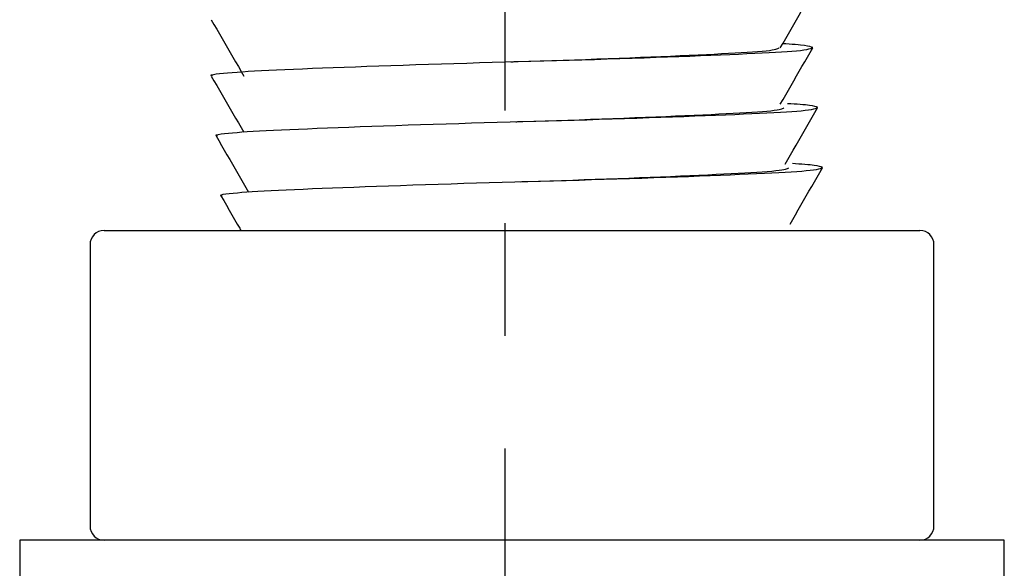
# Model space of a CAD drawing. Extents: x 96 to 201, y 26 to 163.
# Drawn here: x 134 to 143, y 99 to 103 of the extents above; entities that cross this region are included whole.
import ezdxf

# ---------------------------------------------------------------- set-up
doc = ezdxf.new("R2010")
doc.units = 0
doc.header["$MEASUREMENT"] = 0
doc.linetypes.add('DURCHGEHEND', pattern=[0])
doc.linetypes.add('STRICHPUNKTIERT-1', pattern=[8, 5, -1, 1, -1])
doc.layers.add('ACHSEN', color=7, linetype='Continuous')
doc.layers.add('ARMATUR', color=7, linetype='Continuous')

msp = doc.modelspace()

# ---------------------------------------------------------------- linework, layer by layer
at = {"layer": 'ACHSEN', "color": 4, "linetype": 'STRICHPUNKTIERT-1'}
msp.add_line((138.738388, 123.622879), (138.738388, 55.361366), dxfattribs=at)
at = {"layer": 'ARMATUR', "color": 1, "linetype": 'DURCHGEHEND'}
for p, q in [((135.177414, 101.558167), (142.427414, 101.558167)), ((143.177414, 98.808167), (134.427414, 98.808167))]:
    msp.add_line(p, q, dxfattribs=at)
for points in [[(141.186874, 103.180023, 0), (141.210922, 103.22171, 0), (141.234985, 103.26339, 0), (141.259033, 103.305077, 0), (141.283096, 103.346756, 0), (141.307159, 103.388435, 0), (141.331223, 103.430115, 0), (141.355286, 103.471794, 0), (141.379349, 103.513474, 0), (141.403412, 103.555153, 0), (141.42746, 103.59684, 0), (141.451523, 103.638519, 0), (141.475571, 103.680206, 0)], [(136.130112, 103.430008, 0), (136.15416, 103.388321, 0), (136.178223, 103.346642, 0), (136.202271, 103.304955, 0), (136.226334, 103.263275, 0), (136.250397, 103.221596, 0), (136.27446, 103.179916, 0), (136.298508, 103.138229, 0), (136.322571, 103.09655, 0), (136.346634, 103.054863, 0), (136.370697, 103.013184, 0), (136.39476, 102.971504, 0), (136.418808, 102.929825, 0)], [(136.14183, 102.930115, 0), (136.130112, 102.933319, 0), (136.126266, 102.936996, 0), (136.133209, 102.940689, 0), (136.149445, 102.944374, 0), (136.173401, 102.948044, 0), (136.203598, 102.951683, 0), (136.23848, 102.955261, 0), (136.275482, 102.958649, 0), (136.315735, 102.961983, 0), (136.359512, 102.965271, 0), (136.407135, 102.968529, 0), (136.458862, 102.971764, 0), (136.514999, 102.974991, 0), (136.57576, 102.978218, 0), (136.641006, 102.981461, 0), (136.71048, 102.984718, 0), (136.783966, 102.988007, 0), (136.861237, 102.991341, 0), (136.942062, 102.99472, 0), (137.029266, 102.998276, 0), (137.119843, 103.001884, 0), (137.213669, 103.005539, 0), (137.310562, 103.009224, 0), (137.41037, 103.012932, 0), (137.512924, 103.016647, 0), (137.618073, 103.02037, 0), (137.725571, 103.024078, 0), (137.83522, 103.027763, 0), (137.946777, 103.031418, 0), (138.060028, 103.035027, 0), (138.174728, 103.038589, 0), (138.286682, 103.041969, 0), (138.399582, 103.045303, 0), (138.513214, 103.048592, 0), (138.62738, 103.051849, 0), (138.741852, 103.055092, 0), (138.85643, 103.058319, 0), (138.970932, 103.061546, 0), (139.085114, 103.064789, 0), (139.198792, 103.068047, 0), (139.311737, 103.071335, 0), (139.423752, 103.074669, 0), (139.534622, 103.078049, 0), (139.64798, 103.081612, 0), (139.759689, 103.08522, 0), (139.869507, 103.088875, 0), (139.977249, 103.09256, 0), (140.082687, 103.096268, 0), (140.185593, 103.099991, 0), (140.285751, 103.103706, 0), (140.382996, 103.107414, 0), (140.477127, 103.111099, 0), (140.567963, 103.114754, 0), (140.655319, 103.118362, 0), (140.738998, 103.121918, 0), (140.816193, 103.125298, 0), (140.889664, 103.128632, 0), (140.95932, 103.13192, 0), (141.02504, 103.135178, 0), (141.0867, 103.13842, 0), (141.144211, 103.141647, 0), (141.197449, 103.144882, 0), (141.246277, 103.148125, 0), (141.290619, 103.151382, 0), (141.330307, 103.154678, 0), (141.36525, 103.158005, 0), (141.395309, 103.161377, 0), (141.421082, 103.165459, 0), (141.441483, 103.170204, 0), (141.456802, 103.174995, 0), (141.467361, 103.179199, 0), (141.47348, 103.182182, 0), (141.475449, 103.183319, 0), (141.472794, 103.184456, 0), (141.464569, 103.187454, 0), (141.450317, 103.191666, 0), (141.429596, 103.196457, 0), (141.402008, 103.201202, 0), (141.367081, 103.205261, 0), (141.344376, 103.207191, 0), (141.319595, 103.209099, 0), (141.293152, 103.210991, 0), (141.265457, 103.212868, 0), (141.236923, 103.214745, 0), (141.207993, 103.216614, 0)], [(138.793045, 103.056458, 0), (138.802643, 103.056763, 0), (138.812241, 103.057076, 0), (138.821823, 103.057381, 0), (138.831421, 103.057693, 0), (138.841019, 103.058006, 0), (138.850632, 103.058319, 0), (138.952194, 103.061584, 0), (139.053833, 103.064842, 0), (139.155273, 103.0681, 0), (139.256241, 103.071373, 0), (139.35643, 103.074684, 0), (139.455582, 103.078049, 0), (139.556854, 103.081596, 0), (139.65654, 103.085213, 0), (139.754486, 103.088867, 0), (139.850525, 103.092552, 0), (139.944489, 103.096268, 0), (140.03624, 103.099991, 0), (140.125626, 103.103714, 0), (140.212433, 103.107422, 0), (140.296463, 103.111099, 0), (140.377518, 103.114754, 0), (140.455399, 103.118362, 0), (140.529922, 103.121918, 0), (140.598557, 103.125298, 0), (140.663849, 103.128632, 0), (140.7258, 103.13192, 0), (140.784363, 103.135178, 0), (140.839554, 103.13842, 0), (140.891342, 103.141647, 0), (140.939682, 103.144875, 0), (140.984177, 103.148117, 0), (141.024414, 103.151375, 0), (141.059967, 103.154663, 0), (141.090424, 103.157997, 0), (141.115341, 103.161377, 0), (141.132645, 103.164429, 0), (141.146057, 103.167519, 0), (141.156372, 103.170647, 0), (141.164352, 103.17379, 0), (141.170792, 103.176956, 0), (141.176437, 103.18013, 0)], [(141.186935, 102.680115, 0), (141.210983, 102.721802, 0), (141.235046, 102.763481, 0), (141.259094, 102.805168, 0), (141.283157, 102.846848, 0), (141.30722, 102.888527, 0), (141.331284, 102.930206, 0), (141.355331, 102.971893, 0), (141.379395, 103.013573, 0), (141.403458, 103.05526, 0), (141.427521, 103.096939, 0), (141.451584, 103.138618, 0), (141.475632, 103.180298, 0)], [(136.130051, 102.930069, 0), (136.154099, 102.88839, 0), (136.178162, 102.84671, 0), (136.202225, 102.805031, 0), (136.226288, 102.763351, 0), (136.250351, 102.721672, 0), (136.274399, 102.679993, 0), (136.298462, 102.638306, 0), (136.322525, 102.596626, 0), (136.346588, 102.554939, 0), (136.370636, 102.51326, 0), (136.394699, 102.471581, 0), (136.418747, 102.429901, 0)], [(136.184952, 102.397629, 0), (136.173203, 102.400833, 0), (136.169373, 102.40451, 0), (136.176331, 102.408203, 0), (136.192566, 102.411888, 0), (136.216537, 102.415558, 0), (136.246719, 102.419197, 0), (136.281601, 102.422775, 0), (136.318588, 102.426163, 0), (136.358826, 102.429497, 0), (136.402603, 102.432785, 0), (136.450226, 102.436043, 0), (136.501953, 102.439278, 0), (136.55809, 102.442505, 0), (136.618866, 102.445732, 0), (136.684128, 102.448975, 0), (136.753616, 102.452232, 0), (136.827118, 102.455521, 0), (136.904388, 102.458855, 0), (136.985214, 102.462234, 0), (137.072388, 102.46579, 0), (137.162964, 102.469398, 0), (137.25676, 102.473053, 0), (137.353653, 102.476738, 0), (137.453461, 102.480446, 0), (137.556015, 102.484161, 0), (137.661163, 102.487885, 0), (137.768661, 102.491592, 0), (137.878311, 102.495277, 0), (137.989868, 102.498932, 0), (138.103119, 102.502541, 0), (138.217819, 102.506104, 0), (138.329773, 102.509483, 0), (138.442673, 102.512817, 0), (138.556305, 102.516106, 0), (138.670471, 102.519363, 0), (138.784943, 102.522606, 0), (138.899521, 102.525833, 0), (139.014023, 102.52906, 0), (139.12822, 102.532303, 0), (139.241913, 102.535561, 0), (139.354858, 102.538849, 0), (139.466873, 102.542183, 0), (139.577744, 102.545563, 0), (139.691116, 102.549126, 0), (139.802826, 102.552734, 0), (139.912643, 102.556389, 0), (140.02037, 102.560074, 0), (140.125793, 102.563782, 0), (140.228683, 102.567505, 0), (140.328857, 102.57122, 0), (140.426102, 102.574928, 0), (140.520248, 102.578613, 0), (140.611099, 102.582268, 0), (140.698456, 102.585876, 0), (140.78215, 102.589432, 0), (140.859314, 102.592812, 0), (140.93277, 102.596146, 0), (141.002426, 102.599434, 0), (141.06813, 102.602692, 0), (141.129791, 102.605934, 0), (141.187302, 102.609161, 0), (141.24054, 102.612396, 0), (141.289398, 102.615639, 0), (141.33374, 102.618896, 0), (141.373444, 102.622192, 0), (141.408386, 102.625519, 0), (141.438461, 102.628891, 0), (141.464203, 102.632973, 0), (141.484589, 102.637718, 0), (141.499908, 102.642509, 0), (141.510468, 102.646713, 0), (141.516571, 102.649696, 0), (141.518539, 102.650833, 0), (141.5159, 102.65197, 0), (141.50766, 102.654968, 0), (141.493408, 102.65918, 0), (141.472717, 102.663971, 0), (141.445114, 102.668716, 0), (141.410202, 102.672775, 0), (141.387512, 102.674706, 0), (141.362717, 102.676613, 0), (141.336273, 102.678505, 0), (141.308578, 102.680382, 0), (141.280029, 102.682259, 0), (141.251083, 102.684128, 0)], [(138.836166, 102.523972, 0), (138.845749, 102.524277, 0), (138.855347, 102.52459, 0), (138.86496, 102.524895, 0), (138.874557, 102.525208, 0), (138.884171, 102.52552, 0), (138.893784, 102.525833, 0), (138.995331, 102.529099, 0), (139.096954, 102.532356, 0), (139.198395, 102.535614, 0), (139.299347, 102.538887, 0), (139.399551, 102.542198, 0), (139.498703, 102.545563, 0), (139.599976, 102.54911, 0), (139.699661, 102.552727, 0), (139.797607, 102.556381, 0), (139.893646, 102.560066, 0), (139.987625, 102.563782, 0), (140.079391, 102.567505, 0), (140.168747, 102.571228, 0), (140.255539, 102.574936, 0), (140.339569, 102.578613, 0), (140.420624, 102.582268, 0), (140.498505, 102.585876, 0), (140.573044, 102.589432, 0), (140.641663, 102.592812, 0), (140.706955, 102.596146, 0), (140.76889, 102.599434, 0), (140.827484, 102.602692, 0), (140.88269, 102.605934, 0), (140.934494, 102.609161, 0), (140.982803, 102.612389, 0), (141.027283, 102.615631, 0), (141.067535, 102.618889, 0), (141.103088, 102.622177, 0), (141.13356, 102.625511, 0), (141.158493, 102.628891, 0), (141.175766, 102.631943, 0), (141.189178, 102.635033, 0), (141.199493, 102.638161, 0), (141.207489, 102.641304, 0), (141.213928, 102.64447, 0), (141.219589, 102.647644, 0)], [(141.230026, 102.147629, 0), (141.254074, 102.189316, 0), (141.278137, 102.230995, 0), (141.3022, 102.272682, 0), (141.326263, 102.314362, 0), (141.350327, 102.356041, 0), (141.374374, 102.39772, 0), (141.398453, 102.439407, 0), (141.422516, 102.481087, 0), (141.446579, 102.522774, 0), (141.470642, 102.564453, 0), (141.494705, 102.606133, 0), (141.518784, 102.647812, 0)], [(136.173141, 102.397583, 0), (136.19722, 102.355904, 0), (136.221283, 102.314224, 0), (136.245346, 102.272545, 0), (136.269409, 102.230865, 0), (136.293472, 102.189186, 0), (136.317551, 102.147507, 0), (136.341599, 102.10582, 0), (136.365646, 102.06414, 0), (136.389709, 102.022453, 0), (136.413757, 101.980774, 0), (136.43782, 101.939095, 0), (136.461899, 101.897415, 0)], [(136.228073, 101.865143, 0), (136.216354, 101.868347, 0), (136.212494, 101.872025, 0), (136.219452, 101.875717, 0), (136.235657, 101.879402, 0), (136.259628, 101.883072, 0), (136.28981, 101.886711, 0), (136.324692, 101.890289, 0), (136.361694, 101.893677, 0), (136.401947, 101.897011, 0), (136.44574, 101.900299, 0), (136.493347, 101.903557, 0), (136.54509, 101.906792, 0), (136.601242, 101.910019, 0), (136.662003, 101.913246, 0), (136.727234, 101.916489, 0), (136.796722, 101.919746, 0), (136.870209, 101.923035, 0), (136.947479, 101.926369, 0), (137.028305, 101.929749, 0), (137.115494, 101.933304, 0), (137.20607, 101.936913, 0), (137.299881, 101.940567, 0), (137.396774, 101.944252, 0), (137.496582, 101.94796, 0), (137.599136, 101.951675, 0), (137.704285, 101.955399, 0), (137.811783, 101.959106, 0), (137.921432, 101.962791, 0), (138.03299, 101.966446, 0), (138.14624, 101.970055, 0), (138.260941, 101.973618, 0), (138.372894, 101.976997, 0), (138.485809, 101.980331, 0), (138.599442, 101.98362, 0), (138.713593, 101.986877, 0), (138.828079, 101.99012, 0), (138.942673, 101.993347, 0), (139.057159, 101.996574, 0), (139.171341, 101.999817, 0), (139.285004, 102.003075, 0), (139.397949, 102.006363, 0), (139.509964, 102.009697, 0), (139.620834, 102.013077, 0), (139.734207, 102.01664, 0), (139.845917, 102.020248, 0), (139.955734, 102.023903, 0), (140.063477, 102.027588, 0), (140.1689, 102.031296, 0), (140.271805, 102.035019, 0), (140.371979, 102.038734, 0), (140.469223, 102.042442, 0), (140.56337, 102.046127, 0), (140.654205, 102.049782, 0), (140.741562, 102.053391, 0), (140.825241, 102.056946, 0), (140.902435, 102.060326, 0), (140.975906, 102.06366, 0), (141.045563, 102.066948, 0), (141.111282, 102.070206, 0), (141.172943, 102.073448, 0), (141.230453, 102.076675, 0), (141.283691, 102.07991, 0), (141.33252, 102.083153, 0), (141.376862, 102.086411, 0), (141.41655, 102.089706, 0), (141.451492, 102.093033, 0), (141.481552, 102.096405, 0), (141.507324, 102.100487, 0), (141.527725, 102.105232, 0), (141.543045, 102.110023, 0), (141.553604, 102.114227, 0), (141.559723, 102.11721, 0), (141.561691, 102.118347, 0), (141.559036, 102.119484, 0), (141.550797, 102.122482, 0), (141.53653, 102.126694, 0), (141.515823, 102.131485, 0), (141.48822, 102.13623, 0), (141.453293, 102.140289, 0), (141.430603, 102.14222, 0), (141.405823, 102.144127, 0), (141.379364, 102.146019, 0), (141.351669, 102.147896, 0), (141.323151, 102.149773, 0), (141.294205, 102.151642, 0)], [(138.879257, 101.991486, 0), (138.88887, 101.991791, 0), (138.898468, 101.992104, 0), (138.908066, 101.992409, 0), (138.917664, 101.992722, 0), (138.927261, 101.993034, 0), (138.936874, 101.993347, 0), (139.038422, 101.996613, 0), (139.14006, 101.99987, 0), (139.241516, 102.003128, 0), (139.342468, 102.006401, 0), (139.442657, 102.009712, 0), (139.541794, 102.013077, 0), (139.643066, 102.016624, 0), (139.742767, 102.020241, 0), (139.840714, 102.023895, 0), (139.936752, 102.02758, 0), (140.030731, 102.031296, 0), (140.122482, 102.035019, 0), (140.211868, 102.038742, 0), (140.29866, 102.04245, 0), (140.38269, 102.046127, 0), (140.46373, 102.049782, 0), (140.541611, 102.053391, 0), (140.616135, 102.056946, 0), (140.684784, 102.060326, 0), (140.750076, 102.06366, 0), (140.812027, 102.066948, 0), (140.87059, 102.070206, 0), (140.925781, 102.073448, 0), (140.977585, 102.076675, 0), (141.025909, 102.079903, 0), (141.070404, 102.083145, 0), (141.110641, 102.086403, 0), (141.146194, 102.089691, 0), (141.176651, 102.093025, 0), (141.201584, 102.096405, 0), (141.218887, 102.099457, 0), (141.2323, 102.102547, 0), (141.242615, 102.105675, 0), (141.250595, 102.108818, 0), (141.257034, 102.111984, 0), (141.26268, 102.115158, 0)], [(141.273148, 101.615143, 0), (141.297211, 101.65683, 0), (141.321259, 101.698509, 0), (141.345322, 101.740196, 0), (141.369385, 101.781876, 0), (141.393433, 101.823555, 0), (141.417496, 101.865234, 0), (141.441559, 101.906921, 0), (141.465622, 101.948601, 0), (141.489685, 101.990288, 0), (141.513748, 102.031967, 0), (141.537811, 102.073647, 0), (141.561874, 102.115326, 0)], [(136.216293, 101.865097, 0), (136.240341, 101.823418, 0), (136.264404, 101.781738, 0), (136.288452, 101.740059, 0), (136.312515, 101.69838, 0), (136.336578, 101.6567, 0), (136.360641, 101.615021, 0), (136.366074, 101.605598, 0), (136.371521, 101.596176, 0), (136.376953, 101.586746, 0), (136.382401, 101.577324, 0), (136.387848, 101.567894, 0), (136.393295, 101.558472, 0)], [(135.052414, 101.433167, 0), (135.052414, 98.933167, 0)], [(142.552414, 98.933167, 0), (142.552414, 101.433167, 0)], [(134.427414, 98.808167, 0), (134.427414, 95.308167, 0)], [(143.177414, 95.308167, 0), (143.177414, 98.808167, 0)]]:
    msp.add_polyline3d(points, dxfattribs=at)
for centre, start, end in [((135.177414, 101.433167), 90, 180), ((142.427414, 101.433167), 0, 90), ((135.177414, 98.933167), 180, 270), ((142.427414, 98.933167), 270, 360)]:
    msp.add_arc(centre, 0.125, start, end, dxfattribs=at)

doc.saveas('drawing.dxf')
